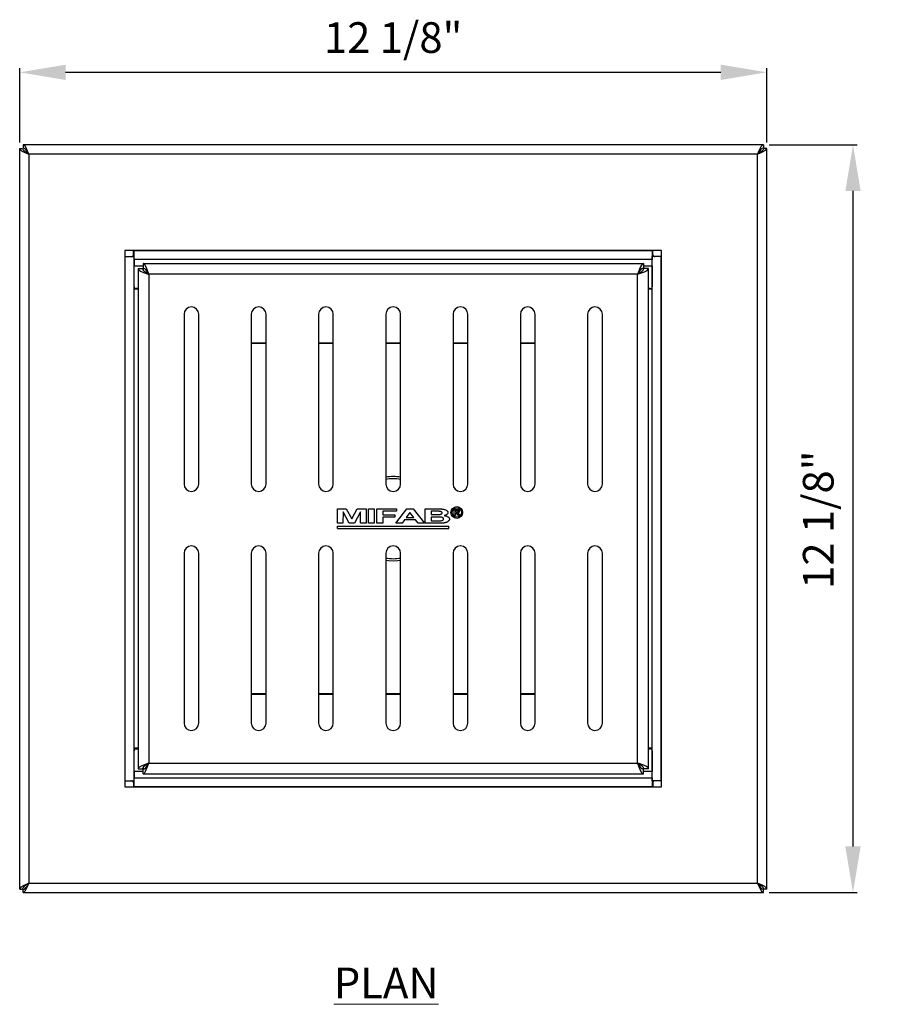
# Model space of a CAD drawing. Units: inches. Extents: x 4329.5 to 4398.7, y -3967.3 to -3922.
# Drawn here: x 4334.5 to 4348.7, y -3940.9 to -3924.8 of the extents above; entities that cross this region are included whole.
import ezdxf

# ---------------------------------------------------------------- set-up
doc = ezdxf.new("R2010")
doc.units = ezdxf.units.IN
doc.header["$MEASUREMENT"] = 0
doc.layers.add('A-DETL-MBND', color=160, linetype='Continuous', lineweight=9)
doc.layers.add('G-ANNO-TEXT', color=231, linetype='Continuous', lineweight=9)
doc.styles.add('Arial', font='arial.ttf', dxfattribs={"height": 0.5})
doc.styles.add('Arial_2', font='arial.ttf', dxfattribs={"height": 2})
doc.dimstyles.new('Default_linear_style', dxfattribs={"dimscale": 12, "dimtxt": 4, "dimasz": 2, "dimexe": 0.023438, "dimexo": 0.03125, "dimgap": 0.0625, "dimtad": 1, "dimdec": 3, "dimrnd": 0.0625, "dimzin": 0, "dimdsep": 46, "dimlunit": 5, "dimtxsty": 'Arial', "dimcen": 0.09, "dimazin": 0, "dimtfac": 0.5, "dimtdec": 3, "dimtix": 1, "dimtmove": 0, "dimatfit": 3, "dimfxl": 1, "dimtvp": 1, "dimtfill": 1, "dimfrac": 2, "dimtolj": 1, "dimtzin": 0, "dimarcsym": 2})

# ---------------------------------------------------------------- blocks, each defined once
blk = doc.blocks.new('*D73')
at = {"layer": 'A-DETL-MBND', "color": 0, "lineweight": -2, "transparency": 16777216}
for p, q in [((4334.462, -3926.809), (4334.462, -3925.592)), ((4335.212, -3925.662), (4345.903, -3925.662)), ((4346.653, -3926.809), (4346.653, -3925.592))]:
    blk.add_line(p, q, dxfattribs=at)
at = {"layer": 'A-DETL-MBND', "color": 0, "transparency": 16777216}
for points in [[(4335.212, -3925.537), (4335.212, -3925.787), (4334.462, -3925.662)], [(4345.903, -3925.537), (4345.903, -3925.787), (4346.653, -3925.662)]]:
    blk.add_solid(points, dxfattribs=at)
at = {"layer": 'Defpoints', "color": 0, "transparency": 16777216}
for p in [(4346.653, -3925.662), (4334.462, -3926.903), (4346.653, -3926.903)]:
    blk.add_point(p, dxfattribs=at)
at = {"layer": 'A-DETL-MBND', "color": 0, "transparency": 16777216, "insert": (4340.557, -3924.845), "char_height": 0.5, "attachment_point": 2, "style": 'Arial'}
blk.add_mtext('\\A1;12 1/8"', dxfattribs=at)
blk = doc.blocks.new('*D74')
at = {"layer": 'A-DETL-MBND', "color": 0, "lineweight": -2, "transparency": 16777216}
for p, q in [((4346.691, -3926.848), (4348.131, -3926.848)), ((4348.06, -3927.598), (4348.06, -3938.294)), ((4346.691, -3939.044), (4348.131, -3939.044))]:
    blk.add_line(p, q, dxfattribs=at)
at = {"layer": 'A-DETL-MBND', "color": 0, "transparency": 16777216}
for points in [[(4347.935, -3927.598), (4348.185, -3927.598), (4348.06, -3926.848)], [(4347.935, -3938.294), (4348.185, -3938.294), (4348.06, -3939.044)]]:
    blk.add_solid(points, dxfattribs=at)
at = {"layer": 'Defpoints', "color": 0, "transparency": 16777216}
for p in [(4346.597, -3926.848), (4346.597, -3939.044), (4348.06, -3939.044)]:
    blk.add_point(p, dxfattribs=at)
at = {"layer": 'A-DETL-MBND', "color": 0, "transparency": 16777216, "insert": (4347.243, -3932.962), "char_height": 0.5, "attachment_point": 2, "rotation": 90, "style": 'Arial'}
blk.add_mtext('\\A1;12 1/8"', dxfattribs=at)

msp = doc.modelspace()

# ---------------------------------------------------------------- linework, layer by layer
at = {"color": 7, "linetype": 'Continuous', "lineweight": 25}
for p, q in [((4334.4624, -3938.989), (4334.4624, -3926.903)), ((4334.4624, -3926.903), (4334.5104, -3926.903)), ((4334.5175, -3926.8479), (4334.5175, -3926.8959)), ((4346.5974, -3926.8479), (4334.5175, -3926.8479)), ((4346.5974, -3926.8479), (4346.5974, -3926.8959)), ((4346.6525, -3926.903), (4346.6045, -3926.903)), ((4346.6525, -3938.989), (4346.6525, -3926.903)), ((4346.5041, -3926.9963), (4334.6108, -3926.9963)), ((4334.6108, -3926.9963), (4334.6108, -3938.8957)), ((4346.5041, -3938.8957), (4346.5041, -3926.9963)), ((4344.9347, -3928.5687), (4336.1802, -3928.5687)), ((4336.1802, -3928.5687), (4336.1802, -3937.3233)), ((4336.3182, -3928.5697), (4336.3307, -3928.5697)), ((4336.3182, -3928.6387), (4336.3182, -3928.5697)), ((4336.3307, -3928.5697), (4344.7842, -3928.5697)), ((4336.3307, -3928.7181), (4336.3307, -3928.5697)), ((4344.7967, -3928.5697), (4344.7842, -3928.5697)), ((4344.7842, -3928.5697), (4344.7842, -3928.7181)), ((4344.7967, -3928.6387), (4344.7967, -3928.5697)), ((4344.9347, -3937.3233), (4344.9347, -3928.5687)), ((4336.1802, -3928.6701), (4336.2868, -3928.6701)), ((4336.1802, -3928.6701), (4336.1822, -3928.6701)), ((4336.1822, -3937.2219), (4336.1822, -3928.6701)), ((4336.2868, -3928.6701), (4336.3306, -3928.6701)), ((4336.3306, -3937.2219), (4336.3306, -3928.6701)), ((4344.7842, -3928.7181), (4336.3307, -3928.7181)), ((4336.3307, -3928.7181), (4336.3307, -3928.8185)), ((4344.7842, -3928.8185), (4344.7842, -3928.7181)), ((4344.7843, -3937.2219), (4344.7843, -3928.6701)), ((4344.8281, -3928.6701), (4344.7843, -3928.6701)), ((4344.9347, -3928.6701), (4344.8281, -3928.6701)), ((4344.9327, -3937.2219), (4344.9327, -3928.6701)), ((4344.9347, -3928.6701), (4344.9327, -3928.6701)), ((4336.3307, -3929.16), (4336.3307, -3928.8185)), ((4336.3935, -3928.8642), (4336.3935, -3937.0278)), ((4336.3935, -3928.8642), (4336.4685, -3928.8642)), ((4336.4756, -3928.7821), (4336.4756, -3928.8571)), ((4336.4756, -3928.7821), (4344.6393, -3928.7821)), ((4336.4756, -3928.8571), (4336.4756, -3928.8853)), ((4344.6393, -3928.7821), (4344.6393, -3928.8571)), ((4344.6393, -3928.8836), (4344.6393, -3928.8571)), ((4344.7214, -3928.8642), (4344.6464, -3928.8642)), ((4344.7214, -3937.0278), (4344.7214, -3928.8642)), ((4344.7842, -3928.8185), (4344.7842, -3929.16)), ((4336.5689, -3928.9575), (4336.5689, -3936.9345)), ((4344.546, -3928.9575), (4336.5689, -3928.9575)), ((4344.546, -3936.9345), (4344.546, -3928.9575)), ((4336.3935, -3929.2012), (4336.3306, -3929.2012)), ((4336.3935, -3929.1914), (4336.3621, -3929.1914)), ((4344.7528, -3929.1914), (4344.7214, -3929.1914)), ((4344.7843, -3929.2012), (4344.7214, -3929.2012)), ((4337.1444, -3929.6103), (4337.1444, -3932.3813)), ((4337.3853, -3932.3813), (4337.3853, -3929.6103)), ((4338.2419, -3929.6103), (4338.2419, -3932.3813)), ((4338.4829, -3932.3813), (4338.4829, -3929.6103)), ((4339.3394, -3929.6103), (4339.3394, -3932.3813)), ((4339.5804, -3932.3813), (4339.5804, -3929.6103)), ((4340.437, -3929.6103), (4340.437, -3932.3813)), ((4340.6779, -3932.3813), (4340.6779, -3929.6103)), ((4341.5345, -3929.6103), (4341.5345, -3932.3813)), ((4341.7755, -3932.3813), (4341.7755, -3929.6103)), ((4342.632, -3929.6103), (4342.632, -3932.3813)), ((4342.873, -3932.3813), (4342.873, -3929.6103)), ((4343.7296, -3929.6103), (4343.7296, -3932.3813)), ((4343.9705, -3932.3813), (4343.9705, -3929.6103)), ((4338.4829, -3930.0805), (4338.2419, -3930.0805)), ((4338.4829, -3930.0878), (4338.2419, -3930.0878)), ((4339.5804, -3930.0805), (4339.3394, -3930.0805)), ((4339.5804, -3930.0878), (4339.3394, -3930.0878)), ((4340.6779, -3930.0805), (4340.437, -3930.0805)), ((4340.6779, -3930.0878), (4340.437, -3930.0878)), ((4341.7755, -3930.0805), (4341.5345, -3930.0805)), ((4341.7755, -3930.0878), (4341.5345, -3930.0878)), ((4342.873, -3930.0805), (4342.632, -3930.0805)), ((4342.873, -3930.0878), (4342.632, -3930.0878)), ((4337.1444, -3933.5107), (4337.1444, -3936.2817)), ((4337.3853, -3936.2817), (4337.3853, -3933.5107)), ((4338.2419, -3933.5107), (4338.2419, -3936.2817)), ((4338.4829, -3936.2817), (4338.4829, -3933.5107)), ((4339.3394, -3933.5107), (4339.3394, -3936.2817)), ((4339.5804, -3936.2817), (4339.5804, -3933.5107)), ((4340.437, -3933.5107), (4340.437, -3936.2817)), ((4340.6779, -3936.2817), (4340.6779, -3933.5107)), ((4341.5345, -3933.5107), (4341.5345, -3936.2817)), ((4341.7755, -3936.2817), (4341.7755, -3933.5107)), ((4342.632, -3933.5107), (4342.632, -3936.2817)), ((4342.873, -3936.2817), (4342.873, -3933.5107)), ((4343.7296, -3933.5107), (4343.7296, -3936.2817)), ((4343.9705, -3936.2817), (4343.9705, -3933.5107)), ((4338.4829, -3935.8042), (4338.2419, -3935.8042)), ((4338.2419, -3935.8114), (4338.4829, -3935.8114)), ((4339.5804, -3935.8042), (4339.3394, -3935.8042)), ((4339.3394, -3935.8114), (4339.5804, -3935.8114)), ((4340.6779, -3935.8042), (4340.437, -3935.8042)), ((4340.437, -3935.8114), (4340.6779, -3935.8114)), ((4341.7755, -3935.8042), (4341.5345, -3935.8042)), ((4341.5345, -3935.8114), (4341.7755, -3935.8114)), ((4342.873, -3935.8042), (4342.632, -3935.8042)), ((4342.632, -3935.8114), (4342.873, -3935.8114)), ((4336.3935, -3936.6908), (4336.3306, -3936.6908)), ((4336.3307, -3937.0735), (4336.3307, -3936.7319)), ((4336.3621, -3936.7006), (4336.3935, -3936.7006)), ((4344.7843, -3936.6908), (4344.7214, -3936.6908)), ((4344.7214, -3936.7006), (4344.7528, -3936.7006)), ((4344.7842, -3936.7319), (4344.7842, -3937.0735)), ((4336.5689, -3936.9345), (4344.546, -3936.9345)), ((4336.3307, -3937.0735), (4336.3307, -3937.1739)), ((4336.3935, -3937.0278), (4336.4685, -3937.0278)), ((4336.4756, -3937.0084), (4336.4756, -3937.0349)), ((4336.4756, -3937.1099), (4336.4756, -3937.0349)), ((4336.4756, -3937.1099), (4344.6393, -3937.1099)), ((4344.6393, -3937.0349), (4344.6393, -3937.0066)), ((4344.6393, -3937.1099), (4344.6393, -3937.0349)), ((4344.7214, -3937.0278), (4344.6464, -3937.0278)), ((4344.7842, -3937.1739), (4344.7842, -3937.0735)), ((4336.1802, -3937.2219), (4336.2868, -3937.2219)), ((4336.1802, -3937.2219), (4336.1822, -3937.2219)), ((4336.2868, -3937.2219), (4336.3306, -3937.2219)), ((4336.3182, -3937.2532), (4336.3182, -3937.3223)), ((4336.3307, -3937.1739), (4344.7842, -3937.1739)), ((4336.3307, -3937.3223), (4336.3307, -3937.1739)), ((4344.7842, -3937.1739), (4344.7842, -3937.3223)), ((4344.8281, -3937.2219), (4344.7843, -3937.2219)), ((4344.7967, -3937.2532), (4344.7967, -3937.3223)), ((4344.9347, -3937.2219), (4344.8281, -3937.2219)), ((4344.9347, -3937.2219), (4344.9327, -3937.2219)), ((4336.1802, -3937.3233), (4344.9347, -3937.3233)), ((4336.3182, -3937.3223), (4336.3307, -3937.3223)), ((4344.7842, -3937.3223), (4336.3307, -3937.3223)), ((4344.7967, -3937.3223), (4344.7842, -3937.3223)), ((4334.4624, -3938.989), (4334.5104, -3938.989)), ((4334.5175, -3939.0441), (4334.5175, -3938.9961)), ((4334.6108, -3938.8957), (4346.5041, -3938.8957)), ((4346.5974, -3939.0441), (4346.5974, -3938.9961)), ((4346.6525, -3938.989), (4346.6045, -3938.989)), ((4334.5175, -3939.0441), (4346.5974, -3939.0441))]:
    msp.add_line(p, q, dxfattribs=at)
at = {"color": 8, "linetype": 'Continuous', "lineweight": 25}
for p, q in [((4336.3307, -3928.8185), (4336.4756, -3928.8185)), ((4344.6393, -3928.8185), (4344.7842, -3928.8185)), ((4336.4756, -3937.0735), (4336.3307, -3937.0735)), ((4344.7842, -3937.0735), (4344.6393, -3937.0735))]:
    msp.add_line(p, q, dxfattribs=at)
at = {"color": 7, "linetype": 'Continuous'}
for p, q in [((4339.6476, -3933.1061), (4339.6476, -3933.066)), ((4339.6476, -3933.066), (4341.4673, -3933.066)), ((4341.4673, -3933.1061), (4341.4673, -3933.066)), ((4339.6476, -3933.1061), (4341.4673, -3933.1061))]:
    msp.add_line(p, q, dxfattribs=at)
at = {"color": 7, "linetype": 'Continuous', "lineweight": 25, "flags": 128}
for points in [[(4334.4624, -3926.903), (4334.4693, -3926.9212), (4334.4945, -3926.9428), (4334.5349, -3926.9644), (4334.5852, -3926.986), (4334.6108, -3926.9963)], [(4334.5104, -3926.903), (4334.518, -3926.9263), (4334.5397, -3926.9496), (4334.5722, -3926.9729), (4334.6108, -3926.9963)], [(4334.6108, -3926.9963), (4334.5925, -3926.9515), (4334.5709, -3926.9041), (4334.5493, -3926.8688), (4334.5278, -3926.8501), (4334.5175, -3926.8479)], [(4334.6108, -3926.9963), (4334.5875, -3926.9579), (4334.5642, -3926.9254), (4334.5409, -3926.9036), (4334.5175, -3926.8959)], [(4346.5974, -3926.8479), (4346.5792, -3926.8548), (4346.5576, -3926.88), (4346.536, -3926.9204), (4346.5144, -3926.9707), (4346.5041, -3926.9963)], [(4346.5974, -3926.8959), (4346.5741, -3926.9035), (4346.5508, -3926.9252), (4346.5275, -3926.9578), (4346.5041, -3926.9963)], [(4346.5041, -3926.9963), (4346.549, -3926.9781), (4346.5963, -3926.9565), (4346.6317, -3926.9349), (4346.6503, -3926.9133), (4346.6525, -3926.903)], [(4346.5041, -3926.9963), (4346.5425, -3926.973), (4346.5751, -3926.9497), (4346.5968, -3926.9264), (4346.6045, -3926.903)], [(4336.3935, -3928.8642), (4336.4045, -3928.8853), (4336.4362, -3928.9065), (4336.4845, -3928.9277), (4336.5435, -3928.9488), (4336.5689, -3928.9575)], [(4336.4685, -3928.8642), (4336.474, -3928.8839), (4336.4937, -3928.9072), (4336.5249, -3928.9305), (4336.5627, -3928.9538), (4336.5689, -3928.9575)], [(4336.5689, -3928.9575), (4336.5478, -3928.8963), (4336.5266, -3928.8428), (4336.5054, -3928.8037), (4336.4843, -3928.7839), (4336.4756, -3928.7821)], [(4336.5689, -3928.9575), (4336.5492, -3928.9247), (4336.5259, -3928.8909), (4336.5026, -3928.8672), (4336.4793, -3928.8573), (4336.4756, -3928.8571)], [(4344.6393, -3928.7821), (4344.6181, -3928.7931), (4344.5969, -3928.8247), (4344.5758, -3928.8731), (4344.5546, -3928.932), (4344.546, -3928.9575)], [(4344.6393, -3928.8571), (4344.6196, -3928.8625), (4344.5963, -3928.8823), (4344.5729, -3928.9134), (4344.5496, -3928.9513), (4344.546, -3928.9575)], [(4344.546, -3928.9575), (4344.6071, -3928.9363), (4344.6606, -3928.9151), (4344.6997, -3928.894), (4344.7195, -3928.8728), (4344.7214, -3928.8642)], [(4344.546, -3928.9575), (4344.5787, -3928.9377), (4344.6125, -3928.9144), (4344.6362, -3928.8911), (4344.6462, -3928.8678), (4344.6464, -3928.8642)], [(4340.437, -3933.6231), (4340.4818, -3933.6295), (4340.5574, -3933.6337)], [(4340.5574, -3933.6337), (4340.6331, -3933.6295), (4340.6779, -3933.6231)], [(4336.5689, -3936.9345), (4336.5078, -3936.9557), (4336.4543, -3936.9768), (4336.4152, -3936.998), (4336.3954, -3937.0192), (4336.3935, -3937.0278)], [(4336.5689, -3936.9345), (4336.5362, -3936.9542), (4336.5024, -3936.9775), (4336.4787, -3937.0008), (4336.4687, -3937.0241), (4336.4685, -3937.0278)], [(4336.4756, -3937.1099), (4336.4968, -3937.0989), (4336.518, -3937.0672), (4336.5391, -3937.0189), (4336.5603, -3936.96), (4336.5689, -3936.9345)], [(4336.4756, -3937.0349), (4336.4953, -3937.0294), (4336.5186, -3937.0097), (4336.542, -3936.9785), (4336.5653, -3936.9407), (4336.5689, -3936.9345)], [(4344.7214, -3937.0278), (4344.7104, -3937.0066), (4344.6787, -3936.9855), (4344.6304, -3936.9643), (4344.5714, -3936.9432), (4344.546, -3936.9345)], [(4344.546, -3936.9345), (4344.5671, -3936.9957), (4344.5883, -3937.0492), (4344.6095, -3937.0883), (4344.6306, -3937.108), (4344.6393, -3937.1099)], [(4344.546, -3936.9345), (4344.5657, -3936.9672), (4344.589, -3937.001), (4344.6123, -3937.0247), (4344.6356, -3937.0347), (4344.6393, -3937.0349)], [(4344.6464, -3937.0278), (4344.6409, -3937.0081), (4344.6212, -3936.9848), (4344.59, -3936.9615), (4344.5522, -3936.9382), (4344.546, -3936.9345)], [(4334.6108, -3938.8957), (4334.5659, -3938.9139), (4334.5186, -3938.9355), (4334.4832, -3938.9571), (4334.4646, -3938.9787), (4334.4624, -3938.989)], [(4334.6108, -3938.8957), (4334.5724, -3938.919), (4334.5398, -3938.9423), (4334.5181, -3938.9656), (4334.5104, -3938.989)], [(4334.5175, -3939.0441), (4334.5357, -3939.0371), (4334.5573, -3939.0119), (4334.5789, -3938.9716), (4334.6005, -3938.9212), (4334.6108, -3938.8957)], [(4334.5175, -3938.9961), (4334.5408, -3938.9885), (4334.5641, -3938.9667), (4334.5874, -3938.9342), (4334.6108, -3938.8957)], [(4346.6525, -3938.989), (4346.6456, -3938.9707), (4346.6204, -3938.9492), (4346.58, -3938.9276), (4346.5297, -3938.906), (4346.5041, -3938.8957)], [(4346.6045, -3938.989), (4346.5969, -3938.9657), (4346.5752, -3938.9424), (4346.5427, -3938.9191), (4346.5041, -3938.8957)], [(4346.5041, -3938.8957), (4346.5224, -3938.9405), (4346.544, -3938.9879), (4346.5656, -3939.0232), (4346.5871, -3939.0418), (4346.5974, -3939.0441)], [(4346.5041, -3938.8957), (4346.5274, -3938.934), (4346.5507, -3938.9666), (4346.574, -3938.9884), (4346.5974, -3938.9961)]]:
    msp.add_lwpolyline(points, dxfattribs=at)
at = {"color": 7, "linetype": 'Continuous', "flags": 128}
for points in [[(4339.6476, -3933.0208), (4339.6476, -3932.7859), (4339.6476, -3932.7859), (4339.7919, -3932.7859), (4339.7919, -3932.7859), (4339.881, -3932.9461), (4339.881, -3932.9461), (4339.9712, -3932.7859), (4339.9712, -3932.7859), (4340.1145, -3932.7859), (4340.1145, -3932.7859), (4340.1145, -3933.0208), (4340.1145, -3933.0208), (4340.0241, -3933.0208), (4340.0241, -3933.0208), (4340.0226, -3932.8358), (4340.0226, -3932.8358), (4339.9239, -3933.0208), (4339.9239, -3933.0208), (4339.8369, -3933.0208), (4339.8369, -3933.0208), (4339.7395, -3932.8358), (4339.7395, -3932.8358), (4339.738, -3933.0208), (4339.738, -3933.0208), (4339.6476, -3933.0208)], [(4340.1521, -3933.0208), (4340.1521, -3932.7859), (4340.1521, -3932.7859), (4340.2485, -3932.7859), (4340.2485, -3932.7859), (4340.2485, -3933.0208), (4340.2485, -3933.0208), (4340.1521, -3933.0208)], [(4340.2922, -3933.0208), (4340.2922, -3932.7859), (4340.2922, -3932.7859), (4340.6114, -3932.7859), (4340.6114, -3932.7859), (4340.6114, -3932.825), (4340.6114, -3932.825), (4340.3885, -3932.825), (4340.3885, -3932.825), (4340.3885, -3932.8822), (4340.3885, -3932.8822), (4340.5843, -3932.8822), (4340.5843, -3932.8822), (4340.5843, -3932.9214), (4340.5843, -3932.9214), (4340.3885, -3932.9214), (4340.3885, -3932.9214), (4340.3885, -3933.0208), (4340.3885, -3933.0208), (4340.2922, -3933.0208)], [(4341.0677, -3933.0208), (4340.9642, -3933.0208), (4340.9642, -3933.0208), (4340.9237, -3932.9666), (4340.9237, -3932.9666), (4340.743, -3932.9666), (4340.743, -3932.9666), (4340.7042, -3933.0208), (4340.7042, -3933.0208), (4340.6009, -3933.0208), (4340.6009, -3933.0208), (4340.78, -3932.7859), (4340.78, -3932.7859), (4340.8845, -3932.7859), (4340.8845, -3932.7859), (4341.0677, -3933.0208)], [(4340.8943, -3932.9274), (4340.8313, -3932.8431), (4340.8313, -3932.8431), (4340.771, -3932.9274), (4340.771, -3932.9274), (4340.8943, -3932.9274)], [(4341.0783, -3932.7859), (4341.2676, -3932.7859), (4341.2676, -3932.7859), (4341.2812, -3932.7859), (4341.2939, -3932.786), (4341.3057, -3932.7862), (4341.3166, -3932.7864), (4341.3266, -3932.7868), (4341.3358, -3932.7872), (4341.3441, -3932.7876), (4341.3514, -3932.7882), (4341.3649, -3932.7897), (4341.3776, -3932.7918), (4341.3896, -3932.7945), (4341.4008, -3932.7979), (4341.4113, -3932.8019), (4341.4208, -3932.8065), (4341.4295, -3932.8117), (4341.4372, -3932.8175), (4341.4406, -3932.8206), (4341.4435, -3932.8238), (4341.446, -3932.8271), (4341.4481, -3932.8305), (4341.4497, -3932.834), (4341.4508, -3932.8375), (4341.4515, -3932.8412), (4341.4517, -3932.845), (4341.4517, -3932.845), (4341.4514, -3932.8491), (4341.4506, -3932.8531), (4341.4493, -3932.857), (4341.4474, -3932.8608), (4341.445, -3932.8645), (4341.4421, -3932.8682), (4341.4386, -3932.8718), (4341.4346, -3932.8753), (4341.4301, -3932.8786), (4341.4252, -3932.8817), (4341.42, -3932.8846), (4341.4144, -3932.8873), (4341.4084, -3932.8898), (4341.402, -3932.8921), (4341.3953, -3932.8941), (4341.3881, -3932.8959), (4341.3881, -3932.8959), (4341.3984, -3932.8976), (4341.408, -3932.8996), (4341.417, -3932.9019), (4341.4255, -3932.9044), (4341.4333, -3932.9072), (4341.4405, -3932.9103), (4341.4471, -3932.9136), (4341.4531, -3932.9172), (4341.4584, -3932.9211), (4341.463, -3932.9251), (4341.4669, -3932.9293), (4341.4701, -3932.9336), (4341.4726, -3932.9381), (4341.4744, -3932.9428), (4341.4755, -3932.9477), (4341.4758, -3932.9527), (4341.4758, -3932.9527), (4341.4756, -3932.9567), (4341.4749, -3932.9606), (4341.4737, -3932.9645), (4341.4721, -3932.9684), (4341.4699, -3932.9724), (4341.4674, -3932.9762), (4341.4643, -3932.98), (4341.4608, -3932.9838), (4341.4568, -3932.9875), (4341.4525, -3932.991), (4341.4479, -3932.9943), (4341.443, -3932.9975), (4341.4377, -3933.0004), (4341.432, -3933.0031), (4341.426, -3933.0057), (4341.4196, -3933.0081), (4341.413, -3933.0102), (4341.4058, -3933.0122), (4341.3984, -3933.0139), (4341.3906, -3933.0154), (4341.3824, -3933.0166), (4341.3738, -3933.0177), (4341.3648, -3933.0186), (4341.3554, -3933.0192), (4341.3554, -3933.0192), (4341.3522, -3933.0193), (4341.3483, -3933.0195), (4341.3441, -3933.0196), (4341.3392, -3933.0197), (4341.3338, -3933.0199), (4341.3279, -3933.02), (4341.3215, -3933.0201), (4341.3145, -3933.0202), (4341.307, -3933.0203), (4341.299, -3933.0204), (4341.2905, -3933.0205), (4341.2814, -3933.0205), (4341.2718, -3933.0206), (4341.2617, -3933.0207), (4341.251, -3933.0207), (4341.2398, -3933.0208), (4341.2398, -3933.0208), (4341.0783, -3933.0208), (4341.0783, -3933.0208), (4341.0783, -3932.7859)], [(4341.1746, -3932.825), (4341.1746, -3932.8792), (4341.1746, -3932.8792), (4341.2359, -3932.8792), (4341.2359, -3932.8792), (4341.2489, -3932.8792), (4341.2607, -3932.8792), (4341.2711, -3932.8791), (4341.2802, -3932.879), (4341.2881, -3932.8789), (4341.2946, -3932.8787), (4341.2999, -3932.8786), (4341.3039, -3932.8784), (4341.3039, -3932.8784), (4341.3097, -3932.8779), (4341.3152, -3932.8773), (4341.3204, -3932.8765), (4341.3253, -3932.8756), (4341.3298, -3932.8745), (4341.3341, -3932.8731), (4341.338, -3932.8717), (4341.3416, -3932.87), (4341.3448, -3932.8683), (4341.3476, -3932.8663), (4341.35, -3932.8642), (4341.3519, -3932.862), (4341.3534, -3932.8596), (4341.3545, -3932.8571), (4341.3551, -3932.8545), (4341.3554, -3932.8517), (4341.3554, -3932.8517), (4341.3552, -3932.8491), (4341.3546, -3932.8465), (4341.3537, -3932.8441), (4341.3524, -3932.8419), (4341.3507, -3932.8397), (4341.3487, -3932.8377), (4341.3463, -3932.8358), (4341.3435, -3932.834), (4341.3403, -3932.8324), (4341.3369, -3932.831), (4341.333, -3932.8297), (4341.3288, -3932.8286), (4341.3242, -3932.8276), (4341.3193, -3932.8269), (4341.3139, -3932.8263), (4341.3083, -3932.8258), (4341.3083, -3932.8258), (4341.3064, -3932.8257), (4341.304, -3932.8256), (4341.3012, -3932.8255), (4341.2981, -3932.8255), (4341.2945, -3932.8254), (4341.2905, -3932.8253), (4341.2861, -3932.8252), (4341.2813, -3932.8252), (4341.2761, -3932.8251), (4341.2705, -3932.8251), (4341.2645, -3932.8251), (4341.2581, -3932.8251), (4341.2513, -3932.8251), (4341.244, -3932.825), (4341.2364, -3932.825), (4341.2283, -3932.825), (4341.2283, -3932.825), (4341.1746, -3932.825)], [(4341.1746, -3932.9184), (4341.1746, -3932.9816), (4341.1746, -3932.9816), (4341.2643, -3932.9816), (4341.2643, -3932.9816), (4341.2768, -3932.9816), (4341.2881, -3932.9815), (4341.2982, -3932.9814), (4341.3071, -3932.9812), (4341.3147, -3932.9811), (4341.3213, -3932.9808), (4341.3266, -3932.9805), (4341.3307, -3932.9802), (4341.3307, -3932.9802), (4341.341, -3932.9788), (4341.3503, -3932.9768), (4341.3586, -3932.9741), (4341.3658, -3932.9708), (4341.369, -3932.9688), (4341.3718, -3932.9667), (4341.3741, -3932.9644), (4341.3761, -3932.962), (4341.3775, -3932.9594), (4341.3786, -3932.9566), (4341.3792, -3932.9537), (4341.3794, -3932.9507), (4341.3794, -3932.9507), (4341.3793, -3932.948), (4341.3788, -3932.9455), (4341.378, -3932.9431), (4341.3768, -3932.9408), (4341.3754, -3932.9386), (4341.3736, -3932.9365), (4341.3714, -3932.9345), (4341.369, -3932.9326), (4341.3632, -3932.9291), (4341.3562, -3932.9261), (4341.348, -3932.9237), (4341.3387, -3932.9218), (4341.333, -3932.921), (4341.3259, -3932.9203), (4341.3174, -3932.9197), (4341.3073, -3932.9192), (4341.2959, -3932.9188), (4341.283, -3932.9186), (4341.2687, -3932.9184), (4341.2529, -3932.9184), (4341.2529, -3932.9184), (4341.1746, -3932.9184)], [(4341.5548, -3932.8953), (4341.5548, -3932.7949), (4341.5548, -3932.7949), (4341.597, -3932.7949), (4341.597, -3932.7949), (4341.6008, -3932.7949), (4341.6044, -3932.795), (4341.6077, -3932.7953), (4341.6107, -3932.7956), (4341.6134, -3932.7959), (4341.6159, -3932.7964), (4341.6181, -3932.7969), (4341.62, -3932.7976), (4341.6218, -3932.7983), (4341.6235, -3932.7992), (4341.625, -3932.8002), (4341.6265, -3932.8013), (4341.6279, -3932.8025), (4341.6293, -3932.8039), (4341.6305, -3932.8054), (4341.6316, -3932.8071), (4341.6326, -3932.8088), (4341.6335, -3932.8106), (4341.6342, -3932.8125), (4341.6348, -3932.8144), (4341.6353, -3932.8164), (4341.6356, -3932.8184), (4341.6358, -3932.8205), (4341.6359, -3932.8227), (4341.6359, -3932.8227), (4341.6358, -3932.8254), (4341.6355, -3932.828), (4341.635, -3932.8305), (4341.6343, -3932.8329), (4341.6334, -3932.8351), (4341.6323, -3932.8373), (4341.6311, -3932.8393), (4341.6296, -3932.8411), (4341.6279, -3932.8429), (4341.6261, -3932.8444), (4341.624, -3932.8458), (4341.6217, -3932.8471), (4341.6193, -3932.8481), (4341.6166, -3932.849), (4341.6138, -3932.8498), (4341.6107, -3932.8503), (4341.6107, -3932.8503), (4341.6136, -3932.8523), (4341.6163, -3932.8544), (4341.6187, -3932.8566), (4341.6208, -3932.8589), (4341.6218, -3932.8601), (4341.6229, -3932.8617), (4341.6241, -3932.8634), (4341.6254, -3932.8653), (4341.6268, -3932.8675), (4341.6283, -3932.8699), (4341.6298, -3932.8726), (4341.6315, -3932.8754), (4341.6315, -3932.8754), (4341.6436, -3932.8953), (4341.6436, -3932.8953), (4341.6211, -3932.8953), (4341.6211, -3932.8953), (4341.6068, -3932.8725), (4341.6068, -3932.8725), (4341.6048, -3932.8698), (4341.603, -3932.8673), (4341.6014, -3932.8651), (4341.5999, -3932.8631), (4341.5986, -3932.8615), (4341.5974, -3932.86), (4341.5964, -3932.8589), (4341.5956, -3932.858), (4341.594, -3932.8566), (4341.5924, -3932.8555), (4341.5908, -3932.8546), (4341.5891, -3932.8539), (4341.5872, -3932.8534), (4341.5848, -3932.8531), (4341.5819, -3932.8529), (4341.5784, -3932.8528), (4341.5784, -3932.8528), (4341.5741, -3932.8528), (4341.5741, -3932.8528), (4341.5741, -3932.8953), (4341.5741, -3932.8953), (4341.5548, -3932.8953)], [(4341.5741, -3932.8361), (4341.5897, -3932.8361), (4341.5897, -3932.8361), (4341.5933, -3932.8361), (4341.5965, -3932.836), (4341.5994, -3932.8359), (4341.602, -3932.8358), (4341.6042, -3932.8356), (4341.606, -3932.8354), (4341.6074, -3932.8352), (4341.6086, -3932.8349), (4341.6103, -3932.8342), (4341.6119, -3932.8333), (4341.6133, -3932.8322), (4341.6145, -3932.8308), (4341.6154, -3932.8293), (4341.6161, -3932.8276), (4341.6165, -3932.8257), (4341.6166, -3932.8236), (4341.6166, -3932.8236), (4341.6164, -3932.8213), (4341.6159, -3932.8192), (4341.615, -3932.8174), (4341.6138, -3932.8157), (4341.6122, -3932.8144), (4341.6104, -3932.8133), (4341.6083, -3932.8125), (4341.6059, -3932.8119), (4341.6059, -3932.8119), (4341.6051, -3932.8119), (4341.604, -3932.8118), (4341.6025, -3932.8117), (4341.6008, -3932.8117), (4341.5987, -3932.8117), (4341.5963, -3932.8116), (4341.5936, -3932.8116), (4341.5905, -3932.8116), (4341.5905, -3932.8116), (4341.5741, -3932.8116), (4341.5741, -3932.8116), (4341.5741, -3932.8361)]]:
    msp.add_lwpolyline(points, dxfattribs=at)
at = {"color": 7, "linetype": 'Continuous'}
for radius in [0.0954, 0.0753]:
    msp.add_circle((4341.5949, -3932.8451), radius, dxfattribs=at)
at = {"color": 7, "linetype": 'Continuous', "lineweight": 25}
for centre, radius, start, end in [((4336.2868, -3928.6387), 0.0314, 270, 0), ((4344.8281, -3928.6387), 0.0314, 180, 270), ((4336.3621, -3929.16), 0.0314, 180, 270), ((4344.7528, -3929.16), 0.0314, 270, 0), ((4337.2649, -3929.6103), 0.1205, 0, 180), ((4338.3624, -3929.6103), 0.1205, 0, 180), ((4339.4599, -3929.6103), 0.1205, 0, 180), ((4340.5574, -3929.6103), 0.1205, 0, 180), ((4341.655, -3929.6103), 0.1205, 0, 180), ((4342.7525, -3929.6103), 0.1205, 0, 180), ((4343.85, -3929.6103), 0.1205, 0, 180), ((4340.5574, -3932.946), 0.6877, 79.91072, 100.08928), ((4340.5574, -3932.946), 0.6526, 79.36129, 100.63871), ((4337.2649, -3932.3813), 0.1205, 180, 0), ((4338.3624, -3932.3813), 0.1205, 180, 0), ((4339.4599, -3932.3813), 0.1205, 180, 0), ((4340.5574, -3932.3813), 0.1205, 180, 0), ((4341.655, -3932.3813), 0.1205, 180, 0), ((4342.7525, -3932.3813), 0.1205, 180, 0), ((4343.85, -3932.3813), 0.1205, 180, 0), ((4337.2649, -3933.5107), 0.1205, 0, 180), ((4338.3624, -3933.5107), 0.1205, 0, 180), ((4339.4599, -3933.5107), 0.1205, 0, 180), ((4340.5574, -3933.5107), 0.1205, 0, 180), ((4341.655, -3933.5107), 0.1205, 0, 180), ((4342.7525, -3933.5107), 0.1205, 0, 180), ((4343.85, -3933.5107), 0.1205, 0, 180), ((4340.5574, -3932.946), 0.6526, 259.36129, 280.63871), ((4337.2649, -3936.2817), 0.1205, 180, 0), ((4338.3624, -3936.2817), 0.1205, 180, 0), ((4339.4599, -3936.2817), 0.1205, 180, 0), ((4340.5574, -3936.2817), 0.1205, 180, 0), ((4341.655, -3936.2817), 0.1205, 180, 0), ((4342.7525, -3936.2817), 0.1205, 180, 0), ((4343.85, -3936.2817), 0.1205, 180, 0), ((4336.3621, -3936.7319), 0.0314, 90, 180), ((4344.7528, -3936.7319), 0.0314, 0, 90), ((4336.2868, -3937.2532), 0.0314, 0, 90), ((4344.8281, -3937.2532), 0.0314, 90, 180)]:
    msp.add_arc(centre, radius, start, end, dxfattribs=at)

# ---------------------------------------------------------------- texts
at = {"layer": 'G-ANNO-TEXT', "color": 7, "insert": (4339.5878, -3940.27), "char_height": 0.5, "width": 9.969172, "attachment_point": 1, "style": 'Arial_2'}
msp.add_mtext('{\\fArial|b1|i0|c0|p34;\\LPLAN}', dxfattribs=at)

# ---------------------------------------------------------------- dimensions: what is measured, and where the dimension line sits
at = {"layer": 'A-DETL-MBND'}
dim = msp.add_linear_dim(base=(4346.6525, -3925.6621), p1=(4334.4624, -3926.903), p2=(4346.6525, -3926.903), text='12 1/8"', dimstyle='Default_linear_style', override={"dimscale": 3, "dimtxt": 1, "dimasz": 0.25, "dimgap": 0.1, "dimpost": '"', "dimfxl": 15.5, "dimtfill": 0}, dxfattribs=at)
dim.commit()
dim.dimension.update_dxf_attribs({"geometry": '*D73', "text_midpoint": (4340.5574, -3925.6621), "dimtype": 160})
dim = msp.add_linear_dim(base=(4348.0603, -3939.0441), p1=(4346.5974, -3926.8479), p2=(4346.5974, -3939.0441), angle=90, text='12 1/8"', dimstyle='Default_linear_style', override={"dimscale": 3, "dimtxt": 1, "dimasz": 0.25, "dimgap": 0.1, "dimpost": '"', "dimfxl": 15.5, "dimtfill": 0}, dxfattribs=at)
dim.commit()
dim.dimension.update_dxf_attribs({"geometry": '*D74', "text_midpoint": (4348.0603, -3932.9624), "dimtype": 160})

doc.saveas('drawing.dxf')
